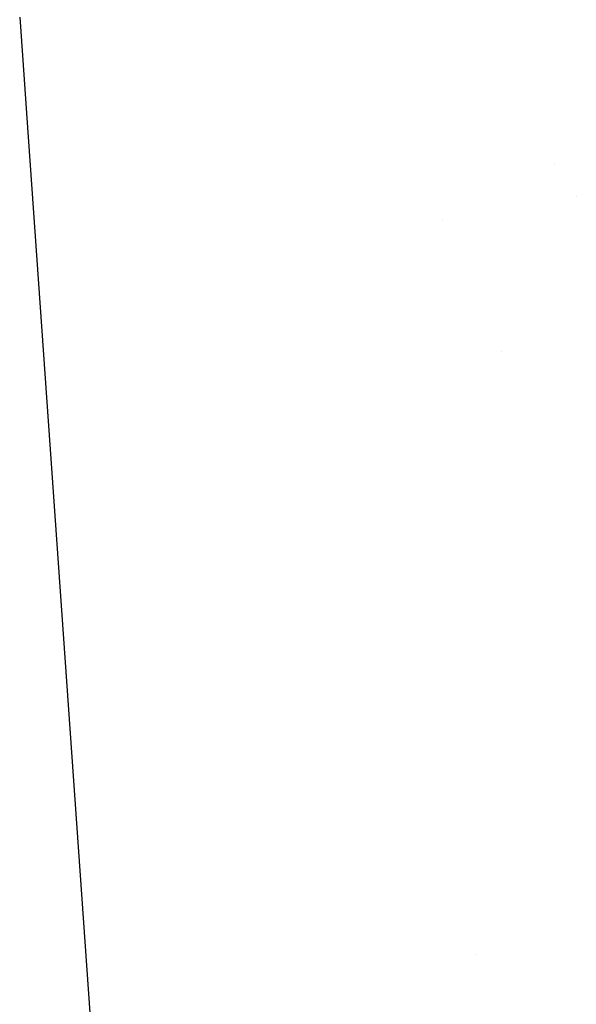
# Model space of a CAD drawing. Units: millimetres. Extents: x -3607 to 2000, y 0 to 7839.
# Drawn here: x -1009 to -994, y 2266 to 2293 of the extents above; entities that cross this region are included whole.
import ezdxf

# ---------------------------------------------------------------- set-up
doc = ezdxf.new("R2010")
doc.units = ezdxf.units.MM
doc.layers.add('1', color=7, linetype='CONTINUOUS', true_color=0xffffff)

msp = doc.modelspace()

# ---------------------------------------------------------------- linework, layer by layer
at = {"layer": '1', "color": 18, "linetype": 'CONTINUOUS'}
for p, q in [((-1009.166371, 2292.611098, 2052.203927), (-1008.953262, 2289.590637, 2052.058083)), ((-1009.166371, 2292.611098, 2052.203927), (-1008.953262, 2289.590637, 2052.058083)), ((-1008.953258, 2289.590572, 2052.058079), (-1006.02603, 2248.10192, 2050.054774)), ((-1008.953258, 2289.590572, 2052.058079), (-1006.02603, 2248.10192, 2050.054774)), ((-994.527664, 2288.614482, 2030.155969), (-994.527664, 2288.614482, 2030.155969)), ((-994.527664, 2288.614482, 2030.155969), (-994.527664, 2288.614482, 2030.155969)), ((-993.943662, 2287.691608, 2035.1632), (-993.943662, 2287.691608, 2035.1632)), ((-993.943662, 2287.691608, 2035.1632), (-993.943662, 2287.691608, 2035.1632)), ((-997.609363, 2287.06632, 2050.714404), (-997.609363, 2287.06632, 2050.714404)), ((-995.985274, 2283.456198, 1928.971409), (-995.985274, 2283.456198, 1928.971409)), ((-995.985274, 2283.456198, 1928.971409), (-995.985274, 2283.456198, 1928.971409)), ((-996.664042, 2266.987968, 1932.513559), (-996.664042, 2266.987968, 1932.513559)), ((-996.664042, 2266.987968, 1932.513559), (-996.664042, 2266.987968, 1932.513559))]:
    msp.add_line(p, q, dxfattribs=at)

doc.saveas('drawing.dxf')
